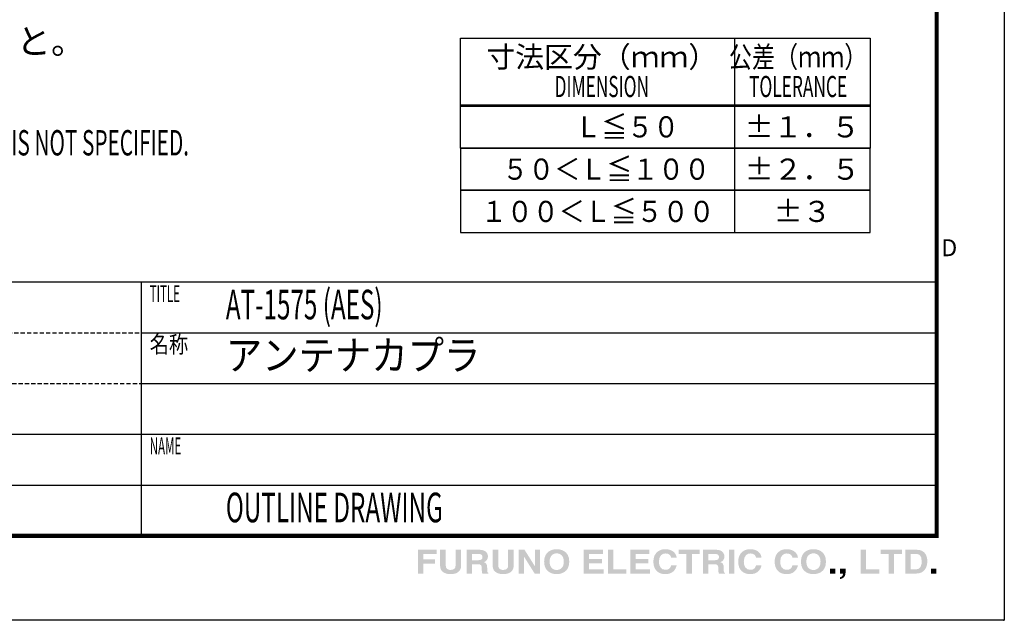
# Model space of a CAD drawing. Units: millimetres. Extents: x -901 to -61, y 142 to 1330.
# Drawn here: x -527 to -61, y 142 to 426 of the extents above; entities that cross this region are included whole.
import ezdxf
from ezdxf.enums import TextEntityAlignment as Align

# ---------------------------------------------------------------- set-up
doc = ezdxf.new("R2010")
doc.units = ezdxf.units.MM
doc.header["$LTSCALE"] = 4
doc.linetypes.add('HIDDEN', pattern=[1.5, 1, -0.5])
doc.layers.get('0').update_dxf_attribs({"lineweight": 25})
doc.layers.add('02', color=3, linetype='Continuous')
doc.layers.add('03', color=150, linetype='Continuous')
doc.layers.add('97', color=7, linetype='Continuous', lineweight=25)
doc.layers.add('98', color=6, linetype='Continuous', lineweight=20)
doc.layers.add('99', color=2, linetype='Continuous', lineweight=25, plot=False)
doc.styles.get("Standard").update_dxf_attribs({"font": 'simplex.shx', "bigfont": 'extfont.shx'})

# ---------------------------------------------------------------- blocks, each defined once
blk = doc.blocks.new('logo')
at = {"layer": '98', "lineweight": 0}
for points in [[(-120.33, 0.07), (-121.61, 0.07), (-121.61, 5.64), (-117.25, 5.64), (-117.25, 4.65), (-120.33, 4.65), (-120.33, 3.39), (-117.63, 3.39), (-117.63, 2.41), (-120.33, 2.41)], [(-94.18, 5.64), (-92.98, 5.64), (-92.98, 0.07), (-94.26, 0.07), (-96.76, 4.04), (-96.78, 4.04), (-96.78, 0.07), (-97.97, 0.07), (-97.97, 5.64), (-96.63, 5.64), (-94.19, 1.76), (-94.18, 1.76)], [(-78.24, 4.65), (-81.49, 4.65), (-81.49, 3.48), (-78.5, 3.48), (-78.5, 2.49), (-81.49, 2.49), (-81.49, 1.05), (-78.09, 1.05), (-78.09, 0.07), (-82.74, 0.07), (-82.74, 5.64), (-78.24, 5.64)], [(-75.77, 1.08), (-72.73, 1.08), (-72.73, 0.07), (-77.05, 0.07), (-77.05, 5.64), (-75.77, 5.64)], [(-67.34, 4.65), (-70.59, 4.65), (-70.59, 3.48), (-67.6, 3.48), (-67.6, 2.49), (-70.59, 2.49), (-70.59, 1.05), (-67.19, 1.05), (-67.19, 0.07), (-71.84, 0.07), (-71.84, 5.64), (-67.34, 5.64)], [(-57.39, 0.07), (-58.67, 0.07), (-58.67, 4.65), (-60.52, 4.65), (-60.52, 5.64), (-55.53, 5.64), (-55.53, 4.65), (-57.39, 4.65)], [(-47.44, 0.07), (-48.72, 0.07), (-48.72, 5.64), (-47.44, 5.64)], [(-16.52, 1.08), (-13.47, 1.08), (-13.47, 0.07), (-17.8, 0.07), (-17.8, 5.64), (-16.52, 5.64)], [(-9.98, 0.07), (-11.26, 0.07), (-11.26, 4.65), (-13.11, 4.65), (-13.11, 5.64), (-8.13, 5.64), (-8.13, 4.65), (-9.98, 4.65)]]:
    blk.add_hatch(color=6, dxfattribs=at).paths.add_polyline_path(points)
h = blk.add_hatch(color=6, dxfattribs=at)
edge = h.paths.add_edge_path()
edge.add_spline(control_points=[(-111.49, 2.01), (-111.49, 0.55), (-112.46, -0.08), (-114.01, -0.08), (-114.57, -0.08), (-115.4, 0.04), (-115.95, 0.59), (-116.28, 0.94), (-116.41, 1.39), (-116.43, 1.94), (-116.43, 1.94), (-116.43, 5.64), (-116.43, 5.64), (-116.43, 5.64), (-115.12, 5.64), (-115.12, 5.64), (-115.12, 5.64), (-115.12, 2.02), (-115.12, 2.02), (-115.12, 1.25), (-114.63, 0.9), (-114.03, 0.9), (-113.15, 0.9), (-112.79, 1.29), (-112.79, 1.97), (-112.79, 1.97), (-112.79, 5.64), (-112.79, 5.64), (-112.79, 5.64), (-111.49, 5.64), (-111.49, 5.64), (-111.49, 5.64), (-111.49, 2.01), (-111.49, 2.01)], knot_values=[0, 0, 0, 0, 1, 1, 1, 2, 2, 2, 3, 3, 3, 4, 4, 4, 5, 5, 5, 6, 6, 6, 7, 7, 7, 8, 8, 8, 9, 9, 9, 10, 10, 10, 11, 11, 11, 11], degree=3, periodic=0)
h = blk.add_hatch(color=6, dxfattribs=at)
edge = h.paths.add_edge_path(flags=16)
edge.add_spline(control_points=[(-110.23, 0.07), (-110.23, 0.07), (-108.98, 0.07), (-108.98, 0.07), (-108.98, 0.07), (-108.98, 2.25), (-108.98, 2.25), (-108.98, 2.25), (-107.66, 2.25), (-107.66, 2.25), (-106.71, 2.25), (-106.66, 1.95), (-106.66, 1.19), (-106.66, 0.62), (-106.61, 0.33), (-106.52, 0.07), (-106.52, 0.07), (-105.11, 0.07), (-105.11, 0.07), (-105.11, 0.07), (-105.11, 0.21), (-105.11, 0.21), (-105.38, 0.31), (-105.38, 0.51), (-105.38, 1.32), (-105.38, 2.36), (-105.65, 2.53), (-106.16, 2.74), (-105.55, 2.92), (-105.21, 3.45), (-105.21, 4.06), (-105.21, 4.54), (-105.51, 5.64), (-107.14, 5.64), (-107.14, 5.64), (-110.23, 5.64), (-110.23, 5.64), (-110.23, 5.64), (-110.23, 0.07), (-110.23, 0.07)], knot_values=[0, 0, 0, 0, 1, 1, 1, 2, 2, 2, 3, 3, 3, 4, 4, 4, 5, 5, 5, 6, 6, 6, 7, 7, 7, 8, 8, 8, 9, 9, 9, 10, 10, 10, 11, 11, 11, 12, 12, 12, 13, 13, 13, 13], degree=3, periodic=0)
edge = h.paths.add_edge_path()
edge.add_spline(control_points=[(-108.98, 3.19), (-108.98, 3.19), (-108.98, 4.67), (-108.98, 4.67), (-108.98, 4.67), (-107.38, 4.67), (-107.38, 4.67), (-106.63, 4.67), (-106.49, 4.24), (-106.49, 3.95), (-106.49, 3.39), (-106.81, 3.19), (-107.48, 3.19), (-107.48, 3.19), (-108.98, 3.19), (-108.98, 3.19)], knot_values=[0, 0, 0, 0, 1, 1, 1, 2, 2, 2, 3, 3, 3, 4, 4, 4, 5, 5, 5, 5], degree=3, periodic=0)
h = blk.add_hatch(color=6, dxfattribs=at)
edge = h.paths.add_edge_path()
edge.add_spline(control_points=[(-99.17, 2.01), (-99.17, 0.55), (-100.14, -0.08), (-101.69, -0.08), (-102.25, -0.08), (-103.08, 0.04), (-103.63, 0.59), (-103.96, 0.94), (-104.09, 1.39), (-104.11, 1.94), (-104.11, 1.94), (-104.11, 5.64), (-104.11, 5.64), (-104.11, 5.64), (-102.8, 5.64), (-102.8, 5.64), (-102.8, 5.64), (-102.8, 2.02), (-102.8, 2.02), (-102.8, 1.25), (-102.31, 0.9), (-101.71, 0.9), (-100.83, 0.9), (-100.47, 1.29), (-100.47, 1.97), (-100.47, 1.97), (-100.47, 5.64), (-100.47, 5.64), (-100.47, 5.64), (-99.17, 5.64), (-99.17, 5.64), (-99.17, 5.64), (-99.17, 2.01), (-99.17, 2.01)], knot_values=[0, 0, 0, 0, 1, 1, 1, 2, 2, 2, 3, 3, 3, 4, 4, 4, 5, 5, 5, 6, 6, 6, 7, 7, 7, 8, 8, 8, 9, 9, 9, 10, 10, 10, 11, 11, 11, 11], degree=3, periodic=0)
h = blk.add_hatch(color=6, dxfattribs=at)
edge = h.paths.add_edge_path(flags=16)
edge.add_spline(control_points=[(-92.03, 2.85), (-92.03, 0.24), (-89.89, -0.08), (-89.08, -0.08), (-88.27, -0.08), (-86.14, 0.24), (-86.14, 2.85), (-86.14, 5.47), (-88.27, 5.78), (-89.08, 5.78), (-89.89, 5.78), (-92.03, 5.47), (-92.03, 2.85)], knot_values=[0, 0, 0, 0, 1, 1, 1, 2, 2, 2, 3, 3, 3, 4, 4, 4, 4], degree=3, periodic=0)
edge = h.paths.add_edge_path()
edge.add_spline(control_points=[(-90.75, 2.85), (-90.75, 4.41), (-89.77, 4.8), (-89.08, 4.8), (-88.39, 4.8), (-87.42, 4.41), (-87.42, 2.85), (-87.42, 1.29), (-88.39, 0.9), (-89.08, 0.9), (-89.77, 0.9), (-90.75, 1.29), (-90.75, 2.85)], knot_values=[0, 0, 0, 0, 1, 1, 1, 2, 2, 2, 3, 3, 3, 4, 4, 4, 4], degree=3, periodic=0)
h = blk.add_hatch(color=6, dxfattribs=at)
edge = h.paths.add_edge_path()
edge.add_spline(control_points=[(-62.24, 3.81), (-62.34, 4.15), (-62.54, 4.78), (-63.6, 4.78), (-64.21, 4.78), (-65.12, 4.4), (-65.12, 2.83), (-65.12, 1.83), (-64.68, 0.93), (-63.6, 0.93), (-62.89, 0.93), (-62.39, 1.29), (-62.24, 1.98), (-62.24, 1.98), (-60.96, 1.98), (-60.96, 1.98), (-61.22, 0.77), (-62.09, -0.08), (-63.62, -0.08), (-65.25, -0.08), (-66.42, 0.92), (-66.42, 2.84), (-66.42, 4.79), (-65.19, 5.78), (-63.61, 5.78), (-61.77, 5.78), (-61.03, 4.64), (-60.96, 3.81), (-60.96, 3.81), (-62.24, 3.81), (-62.24, 3.81)], knot_values=[0, 0, 0, 0, 1, 1, 1, 2, 2, 2, 3, 3, 3, 4, 4, 4, 5, 5, 5, 6, 6, 6, 7, 7, 7, 8, 8, 8, 9, 9, 9, 10, 10, 10, 10], degree=3, periodic=0)
h = blk.add_hatch(color=6, dxfattribs=at)
edge = h.paths.add_edge_path(flags=16)
edge.add_spline(control_points=[(-54.78, 0.07), (-54.78, 0.07), (-53.52, 0.07), (-53.52, 0.07), (-53.52, 0.07), (-53.52, 2.25), (-53.52, 2.25), (-53.52, 2.25), (-52.2, 2.25), (-52.2, 2.25), (-51.25, 2.25), (-51.2, 1.95), (-51.2, 1.19), (-51.2, 0.62), (-51.15, 0.33), (-51.06, 0.07), (-51.06, 0.07), (-49.65, 0.07), (-49.65, 0.07), (-49.65, 0.07), (-49.65, 0.21), (-49.65, 0.21), (-49.92, 0.31), (-49.92, 0.51), (-49.92, 1.32), (-49.92, 2.36), (-50.19, 2.53), (-50.7, 2.74), (-50.09, 2.92), (-49.75, 3.45), (-49.75, 4.06), (-49.75, 4.54), (-50.05, 5.64), (-51.68, 5.64), (-51.68, 5.64), (-54.78, 5.64), (-54.78, 5.64), (-54.78, 5.64), (-54.78, 0.07), (-54.78, 0.07)], knot_values=[0, 0, 0, 0, 1, 1, 1, 2, 2, 2, 3, 3, 3, 4, 4, 4, 5, 5, 5, 6, 6, 6, 7, 7, 7, 8, 8, 8, 9, 9, 9, 10, 10, 10, 11, 11, 11, 12, 12, 12, 13, 13, 13, 13], degree=3, periodic=0)
edge = h.paths.add_edge_path()
edge.add_spline(control_points=[(-53.52, 3.19), (-53.52, 3.19), (-53.52, 4.67), (-53.52, 4.67), (-53.52, 4.67), (-51.93, 4.67), (-51.93, 4.67), (-51.18, 4.67), (-51.03, 4.24), (-51.03, 3.95), (-51.03, 3.39), (-51.35, 3.19), (-52.02, 3.19), (-52.02, 3.19), (-53.52, 3.19), (-53.52, 3.19)], knot_values=[0, 0, 0, 0, 1, 1, 1, 2, 2, 2, 3, 3, 3, 4, 4, 4, 5, 5, 5, 5], degree=3, periodic=0)
h = blk.add_hatch(color=6, dxfattribs=at)
edge = h.paths.add_edge_path()
edge.add_spline(control_points=[(-42.34, 3.81), (-42.44, 4.15), (-42.63, 4.78), (-43.69, 4.78), (-44.31, 4.78), (-45.21, 4.4), (-45.21, 2.83), (-45.21, 1.83), (-44.78, 0.93), (-43.69, 0.93), (-42.98, 0.93), (-42.49, 1.29), (-42.34, 1.98), (-42.34, 1.98), (-41.06, 1.98), (-41.06, 1.98), (-41.31, 0.77), (-42.18, -0.08), (-43.72, -0.08), (-45.35, -0.08), (-46.52, 0.92), (-46.52, 2.84), (-46.52, 4.79), (-45.28, 5.78), (-43.7, 5.78), (-41.87, 5.78), (-41.12, 4.64), (-41.06, 3.81), (-41.06, 3.81), (-42.34, 3.81), (-42.34, 3.81)], knot_values=[0, 0, 0, 0, 1, 1, 1, 2, 2, 2, 3, 3, 3, 4, 4, 4, 5, 5, 5, 6, 6, 6, 7, 7, 7, 8, 8, 8, 9, 9, 9, 10, 10, 10, 10], degree=3, periodic=0)
h = blk.add_hatch(color=6, dxfattribs=at)
edge = h.paths.add_edge_path()
edge.add_spline(control_points=[(-33.8, 3.81), (-33.91, 4.15), (-34.1, 4.78), (-35.16, 4.78), (-35.77, 4.78), (-36.68, 4.4), (-36.68, 2.83), (-36.68, 1.83), (-36.24, 0.93), (-35.16, 0.93), (-34.45, 0.93), (-33.96, 1.29), (-33.8, 1.98), (-33.8, 1.98), (-32.52, 1.98), (-32.52, 1.98), (-32.78, 0.77), (-33.65, -0.08), (-35.19, -0.08), (-36.82, -0.08), (-37.98, 0.92), (-37.98, 2.84), (-37.98, 4.79), (-36.75, 5.78), (-35.17, 5.78), (-33.33, 5.78), (-32.59, 4.64), (-32.52, 3.81), (-32.52, 3.81), (-33.8, 3.81), (-33.8, 3.81)], knot_values=[0, 0, 0, 0, 1, 1, 1, 2, 2, 2, 3, 3, 3, 4, 4, 4, 5, 5, 5, 6, 6, 6, 7, 7, 7, 8, 8, 8, 9, 9, 9, 10, 10, 10, 10], degree=3, periodic=0)
h = blk.add_hatch(color=6, dxfattribs=at)
edge = h.paths.add_edge_path(flags=16)
edge.add_spline(control_points=[(-31.82, 2.85), (-31.82, 0.24), (-29.69, -0.08), (-28.88, -0.08), (-28.07, -0.08), (-25.94, 0.24), (-25.94, 2.85), (-25.94, 5.47), (-28.07, 5.78), (-28.88, 5.78), (-29.69, 5.78), (-31.82, 5.47), (-31.82, 2.85)], knot_values=[0, 0, 0, 0, 1, 1, 1, 2, 2, 2, 3, 3, 3, 4, 4, 4, 4], degree=3, periodic=0)
edge = h.paths.add_edge_path()
edge.add_spline(control_points=[(-30.54, 2.85), (-30.54, 4.41), (-29.57, 4.8), (-28.88, 4.8), (-28.19, 4.8), (-27.22, 4.41), (-27.22, 2.85), (-27.22, 1.29), (-28.19, 0.9), (-28.88, 0.9), (-29.57, 0.9), (-30.54, 1.29), (-30.54, 2.85)], knot_values=[0, 0, 0, 0, 1, 1, 1, 2, 2, 2, 3, 3, 3, 4, 4, 4, 4], degree=3, periodic=0)
h = blk.add_hatch(color=6, dxfattribs=at)
edge = h.paths.add_edge_path(flags=16)
edge.add_spline(control_points=[(-7.37, 0.07), (-7.37, 0.07), (-4.72, 0.07), (-4.72, 0.07), (-2.7, 0.07), (-2.18, 1.79), (-2.18, 2.98), (-2.18, 4.04), (-2.6, 5.64), (-4.67, 5.64), (-4.67, 5.64), (-7.37, 5.64), (-7.37, 5.64), (-7.37, 5.64), (-7.37, 0.07), (-7.37, 0.07)], knot_values=[0, 0, 0, 0, 1, 1, 1, 2, 2, 2, 3, 3, 3, 4, 4, 4, 5, 5, 5, 5], degree=3, periodic=0)
edge = h.paths.add_edge_path()
edge.add_spline(control_points=[(-6.12, 4.67), (-6.12, 4.67), (-4.89, 4.67), (-4.89, 4.67), (-4.34, 4.67), (-3.48, 4.54), (-3.48, 2.9), (-3.48, 1.98), (-3.83, 1.03), (-4.87, 1.03), (-4.87, 1.03), (-6.12, 1.03), (-6.12, 1.03), (-6.12, 1.03), (-6.12, 4.67), (-6.12, 4.67)], knot_values=[0, 0, 0, 0, 1, 1, 1, 2, 2, 2, 3, 3, 3, 4, 4, 4, 5, 5, 5, 5], degree=3, periodic=0)
h = blk.add_hatch(color=6, dxfattribs=at)
edge = h.paths.add_edge_path()
edge.add_spline(control_points=[(-23.74, 0.07), (-23.74, 0.07), (-25.02, 0.07), (-25.02, 0.07), (-25.02, 0.07), (-25.02, 1.2), (-25.02, 1.2), (-25.02, 1.2), (-23.74, 1.2), (-23.74, 1.2), (-23.74, 1.2), (-23.74, 0.07), (-23.74, 0.07)], knot_values=[0, 0, 0, 0, 1, 1, 1, 2, 2, 2, 3, 3, 3, 4, 4, 4, 4], degree=3, periodic=0)
h = blk.add_hatch(color=6, dxfattribs=at)
edge = h.paths.add_edge_path()
edge.add_spline(control_points=[(-21.36, 0.22), (-21.36, -0.73), (-21.91, -1.08), (-22.64, -1.24), (-22.64, -1.24), (-22.64, -1.24), (-22.64, -1.24), (-22.64, -1.24), (-22.64, -0.82), (-22.64, -0.82), (-22.32, -0.72), (-21.97, -0.58), (-21.93, 0.07), (-21.93, 0.07), (-22.64, 0.07), (-22.64, 0.07), (-22.64, 0.07), (-22.64, 1.2), (-22.64, 1.2), (-22.64, 1.2), (-21.36, 1.2), (-21.36, 1.2), (-21.36, 1.2), (-21.36, 0.22), (-21.36, 0.22)], knot_values=[0, 0, 0, 0, 1, 1, 1, 2, 2, 2, 3, 3, 3, 4, 4, 4, 5, 5, 5, 6, 6, 6, 7, 7, 7, 8, 8, 8, 8], degree=3, periodic=0)
h = blk.add_hatch(color=6, dxfattribs=at)
edge = h.paths.add_edge_path()
edge.add_spline(control_points=[(-0.03, 0.07), (-0.03, 0.07), (-1.31, 0.07), (-1.31, 0.07), (-1.31, 0.07), (-1.31, 1.2), (-1.31, 1.2), (-1.31, 1.2), (-0.03, 1.2), (-0.03, 1.2), (-0.03, 1.2), (-0.03, 0.07), (-0.03, 0.07)], knot_values=[0, 0, 0, 0, 1, 1, 1, 2, 2, 2, 3, 3, 3, 4, 4, 4, 4], degree=3, periodic=0)
blk = doc.blocks.new('WAKU2-GAI_A4V')
at = {"layer": '98', "color": 6, "linetype": 'Continuous', "const_width": 0.5}
blk.add_lwpolyline([(-8, 280.4), (-192, 280.4), (-192, 10), (-8, 10), (-8, 287.4), (-28.2, 287.4), (-28.2, 280.4)], dxfattribs=at)
at = {"layer": '99'}
blk.add_lwpolyline([(0, 0), (-210, 0), (-210, 297), (0, 297)], close=True, dxfattribs=at)
at = {"layer": '99', "color": 6}
blk.add_lwpolyline([(-0.1, 0), (0, 0), (0, 0.1)], dxfattribs=at)
at = {"linetype": 'Continuous', "lineweight": 0, "xscale": 0.5039999999999996, "yscale": 0.5039999999999996, "zscale": 0.5039999999999996}
blk.add_blockref('logo', (-8, 5.5), dxfattribs=at)
at = {"layer": '98'}
blk.add_text('D', height=2, dxfattribs=at).set_placement((-6.5, 43.8), align=Align.MIDDLE)
at = {"layer": '99', "flags": 2}
for tag, height, p in [('用紙サイズ', 4, (-18.1, 284.05)), ('ACM2011(11/03/03)', 2, (-22.18, 2.8))]:
    blk.add_attdef(tag, text='', height=height, dxfattribs=at).set_placement(p, align=Align.MIDDLE_CENTER)

msp = doc.modelspace()

# ---------------------------------------------------------------- linework, layer by layer
at = {"layer": '02', "lineweight": 30}
msp.add_line((-93.2851, 301.69332), (-829.2851, 301.69332), dxfattribs=at)
at = {"layer": '02'}
for p, q in [((-469.2851, 301.69332), (-469.2851, 181.69332)), ((-469.2851, 277.69332), (-93.2851, 277.69332)), ((-469.2851, 253.69332), (-93.2851, 253.69332)), ((-829.2851, 229.69332), (-469.2851, 229.69332)), ((-469.2851, 229.69332), (-93.2851, 229.69332)), ((-829.2851, 205.69332), (-469.2851, 205.69332)), ((-469.2851, 205.69332), (-93.2851, 205.69332))]:
    msp.add_line(p, q, dxfattribs=at)
at = {"layer": '02', "linetype": 'HIDDEN', "ltscale": 0.5}
for p, q in [((-829.2851, 277.69332), (-469.2851, 277.69332)), ((-653.2851, 253.69332), (-469.2851, 253.69332))]:
    msp.add_line(p, q, dxfattribs=at)
at = {"layer": '97', "color": 7, "linetype": 'Continuous'}
for p, q in [((-318.36076, 417.10767), (-124.76076, 417.10767)), ((-318.36076, 365.10767), (-318.36076, 417.10767)), ((-188.76076, 417.10767), (-188.76076, 365.10767)), ((-124.76076, 417.10767), (-124.76076, 365.10767)), ((-318.36076, 365.10767), (-124.76076, 365.10767))]:
    msp.add_line(p, q, dxfattribs=at)
at = {"layer": '97'}
for p, q in [((-188.76076, 365.10767), (-188.76076, 345.10767)), ((-188.76076, 345.10767), (-188.76076, 325.10767))]:
    msp.add_line(p, q, dxfattribs=at)
at = {"layer": '97', "color": 7, "linetype": 'Continuous', "const_width": 1.2}
msp.add_lwpolyline([(-318.36076, 385.10767), (-124.76076, 385.10767)], dxfattribs=at)
at = {"layer": '97'}
for points in [[(-318.36076, 345.10767), (-124.76076, 345.10767), (-124.76076, 365.10767), (-318.36076, 365.10767)], [(-318.36076, 325.10767), (-124.76076, 325.10767), (-124.76076, 345.10767), (-318.36076, 345.10767)]]:
    msp.add_lwpolyline(points, close=True, dxfattribs=at)

# ---------------------------------------------------------------- block references
at = {"lineweight": 0, "xscale": 4, "yscale": 4, "zscale": 4}
msp.add_blockref('WAKU2-GAI_A4V', (-61.2851, 141.69332), dxfattribs=at)

# ---------------------------------------------------------------- texts
at = {"layer": '02', "linetype": 'Continuous'}
for s, width, p in [('TITLE', 0.5, (-465.2851, 289.69332)), ('名称', 0.833333, (-465.2851, 265.69332)), ('NAME', 0.5, (-465.2851, 217.69332))]:
    msp.add_text(s, height=8, dxfattribs=dict(at, width=width)).set_placement(p, align=Align.BOTTOM_LEFT)
at = {"layer": '03', "linetype": 'Continuous'}
for s, width, p in [('AT-1575 (AES)', 0.6, (-429.2851, 279.69332)), ('アンテナカプラ', 0.9, (-429.2851, 255.69332)), ('OUTLINE DRAWING', 0.6, (-429.2851, 183.69332))]:
    msp.add_text(s, height=14, dxfattribs=dict(at, width=width)).set_placement(p, align=Align.BOTTOM_LEFT)
at = {"layer": '97'}
msp.add_text('取付用ネジはＭ６ボルトを使用のこと。', height=12, dxfattribs=at).set_placement((-790.25437, 409.59099))
msp.add_text('寸法区分（ｍｍ）', height=10, dxfattribs=at).set_placement((-251.56076, 406.90767), align=Align.MIDDLE)
for s, width, p in [('公差（ｍｍ）', 0.8, (-158.76076, 406.90767)), ('DIMENSION', 0.6, (-251.56076, 392.90767)), ('TOLERANCE', 0.6, (-158.76076, 392.90767))]:
    msp.add_text(s, height=10, dxfattribs=dict(at, width=width)).set_placement(p, align=Align.MIDDLE)
at = {"layer": '97', "color": 7, "width": 0.9}
for s, p in [('Ｌ≦５０', (-239.56076, 375.10767)), ('５０＜Ｌ≦１００', (-249.48176, 355.10767)), ('１００＜Ｌ≦５００', (-253.48176, 335.10767))]:
    msp.add_text(s, height=10, dxfattribs=at).set_placement(p, align=Align.MIDDLE_CENTER)
at = {"layer": '97', "color": 7}
for s, p in [('±１．５', (-156.76076, 375.10767)), ('±２．５', (-156.68176, 355.10767)), ('±３', (-156.68176, 335.10767))]:
    msp.add_text(s, height=10, dxfattribs=at).set_placement(p, align=Align.MIDDLE_CENTER)
at = {"layer": '97', "width": 0.6}
msp.add_text('TABLE 1 INDICATES TOLERANCE OF DIMENSIONS WHICH IS NOT SPECIFIED.', height=12, dxfattribs=at).set_placement((-790.25437, 361.59099))

doc.saveas('drawing.dxf')
